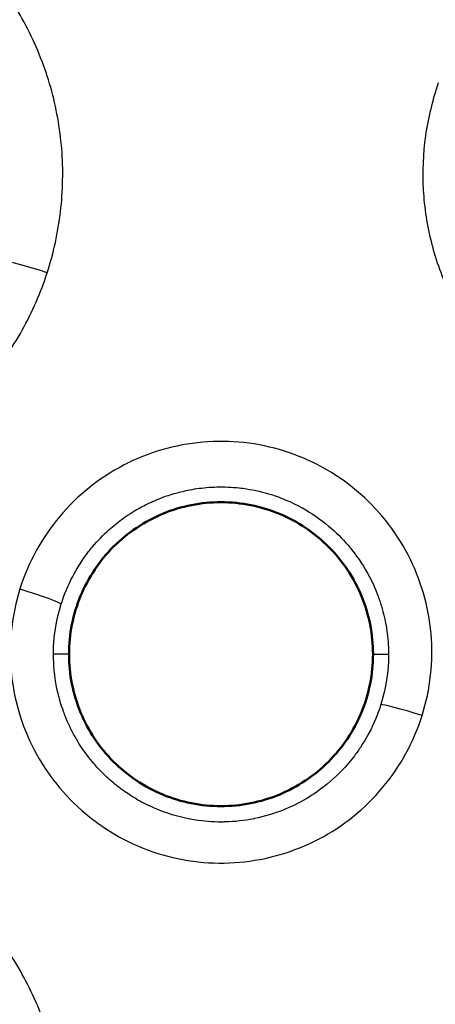
# Model space of a CAD drawing. Units: millimetres. Extents: x 492 to 2342, y -765 to 127.
# Drawn here: x 1012 to 1017, y -499 to -488 of the extents above; entities that cross this region are included whole.
import ezdxf

# ---------------------------------------------------------------- set-up
doc = ezdxf.new("R2010")
doc.units = ezdxf.units.MM
doc.layers.add('細線', color=4, linetype='Continuous', lineweight=25)
doc.layers.add('表示', color=7, linetype='Continuous', lineweight=50)

msp = doc.modelspace()

# ---------------------------------------------------------------- linework, layer by layer
at = {"layer": '細線', "extrusion": (0, 1, 2.966e-13)}
for p, q in [((1012.559, -495.143, 123.295), (1012.38, -495.144, 125.342)), ((1016.059, -495.144, 123.291), (1016.238, -495.145, 125.336))]:
    msp.add_line(p, q, dxfattribs=at)
at = {"layer": '細線', "extrusion": (-0.307332, -0.950317, 0.049435)}
msp.add_arc((1114.208, 117.234, 161.463), 0.5, 90.8497, 174.9938, dxfattribs=at)
at = {"layer": '細線', "extrusion": (0.29972, 0.952739, -0.049568)}
msp.add_arc((-1113.721, 116.782, -173.945), 0.5, 89.1755, 174.9938, dxfattribs=at)
at = {"layer": '細線', "extrusion": (-0.299945, -0.95267, 0.049519)}
msp.add_arc((1118.615, 116.873, 173.681), 0.5, 90.8215, 174.9938, dxfattribs=at)
at = {"layer": '細線', "extrusion": (-0.001597, -0.064856, -0.997893)}
msp.add_ellipse((1015.154, -495.241, 125.344), major_axis=(2.762, -0.311, 0.016), ratio=0.832343, start_param=3.048796, end_param=3.303027, dxfattribs=at)
at = {"layer": '細線', "extrusion": (-0.00206, -0.064674, -0.997904)}
msp.add_ellipse((1014.63, -495.156, 125.34), major_axis=(-0.054, -1.765, 0.115), ratio=0.908356, start_param=4.67803, end_param=5.011515, dxfattribs=at)
at = {"layer": '細線'}
for points, knots in [([(1012.308, -490.752, 125.571), (1012.382, -490.522, 125.559), (1012.433, -490.288, 125.547), (1012.461, -490.049, 125.535), (1012.489, -489.809, 125.522), (1012.494, -489.566, 125.51), (1012.475, -489.327, 125.498), (1012.455, -489.087, 125.485), (1012.413, -488.851, 125.473), (1012.348, -488.62, 125.461), (1012.282, -488.389, 125.449), (1012.193, -488.161, 125.438), (1012.084, -487.948, 125.427), (1011.975, -487.734, 125.416), (1011.846, -487.532, 125.406), (1011.696, -487.343, 125.396), (1011.546, -487.153, 125.386), (1011.377, -486.978, 125.377), (1011.195, -486.823, 125.37), (1011.013, -486.667, 125.362), (1010.814, -486.529, 125.355), (1010.603, -486.411, 125.349), (1010.392, -486.293, 125.343), (1010.172, -486.197, 125.338), (1009.943, -486.123, 125.335), (1009.715, -486.049, 125.331), (1009.476, -485.996, 125.329), (1009.237, -485.968, 125.327), (1008.998, -485.94, 125.326), (1008.758, -485.936, 125.326), (1008.518, -485.955, 125.327), (1008.278, -485.974, 125.329), (1008.037, -486.017, 125.331), (1007.807, -486.083, 125.335), (1007.576, -486.148, 125.338), (1007.352, -486.236, 125.343), (1007.136, -486.346, 125.349), (1006.92, -486.457, 125.355), (1006.718, -486.587, 125.362), (1006.53, -486.736, 125.37), (1006.342, -486.884, 125.378), (1006.166, -487.053, 125.387), (1006.01, -487.237, 125.396), (1005.853, -487.42, 125.406), (1005.717, -487.617, 125.416), (1005.6, -487.826, 125.427), (1005.482, -488.036, 125.438), (1005.385, -488.26, 125.45), (1005.31, -488.49, 125.462)], [0.02253366, 0.02253366, 0.02253366, 0.02253366, 0.02325652, 0.02325652, 0.02325652, 0.0239804, 0.0239804, 0.0239804, 0.02470802, 0.02470802, 0.02470802, 0.02543563, 0.02543563, 0.02543563, 0.02616325, 0.02616325, 0.02616325, 0.02689087, 0.02689087, 0.02689087, 0.02761849, 0.02761849, 0.02761849, 0.02834611, 0.02834611, 0.02834611, 0.02907373, 0.02907373, 0.02907373, 0.02980134, 0.02980134, 0.02980134, 0.03052896, 0.03052896, 0.03052896, 0.03125657, 0.03125657, 0.03125657, 0.03198418, 0.03198418, 0.03198418, 0.03271179, 0.03271179, 0.03271179, 0.0334394, 0.0334394, 0.0334394, 0.03416701, 0.03416701, 0.03416701, 0.03416701]), ([(1005.31, -488.49, 125.462), (1005.236, -488.719, 125.474), (1005.184, -488.958, 125.486), (1005.157, -489.197, 125.499), (1005.129, -489.435, 125.511), (1005.125, -489.675, 125.523), (1005.144, -489.915, 125.536), (1005.163, -490.155, 125.548), (1005.207, -490.395, 125.561), (1005.272, -490.625, 125.572), (1005.337, -490.855, 125.584), (1005.425, -491.079, 125.596), (1005.536, -491.295, 125.607), (1005.646, -491.511, 125.618), (1005.776, -491.713, 125.628), (1005.925, -491.901, 125.638), (1006.073, -492.089, 125.647), (1006.243, -492.265, 125.656), (1006.426, -492.421, 125.664), (1006.609, -492.577, 125.672), (1006.806, -492.714, 125.679), (1007.016, -492.831, 125.685), (1007.226, -492.948, 125.691), (1007.451, -493.046, 125.695), (1007.679, -493.12, 125.699), (1007.907, -493.194, 125.702), (1008.142, -493.245, 125.705), (1008.382, -493.273, 125.706), (1008.622, -493.301, 125.707), (1008.865, -493.305, 125.707), (1009.104, -493.286, 125.706), (1009.343, -493.267, 125.705), (1009.581, -493.224, 125.702), (1009.814, -493.158, 125.699), (1010.047, -493.092, 125.695), (1010.27, -493.004, 125.69), (1010.484, -492.895, 125.684), (1010.697, -492.785, 125.678), (1010.903, -492.653, 125.671), (1011.092, -492.504, 125.663), (1011.28, -492.355, 125.655), (1011.452, -492.188, 125.647), (1011.609, -492.005, 125.637), (1011.765, -491.821, 125.627), (1011.904, -491.621, 125.617), (1012.021, -491.412, 125.606), (1012.137, -491.203, 125.595), (1012.233, -490.983, 125.583), (1012.308, -490.752, 125.571)], [0.01089182, 0.01089182, 0.01089182, 0.01089182, 0.01161944, 0.01161944, 0.01161944, 0.01234705, 0.01234705, 0.01234705, 0.01307467, 0.01307467, 0.01307467, 0.01380228, 0.01380228, 0.01380228, 0.0145299, 0.0145299, 0.0145299, 0.01525751, 0.01525751, 0.01525751, 0.01598513, 0.01598513, 0.01598513, 0.01671274, 0.01671274, 0.01671274, 0.01744036, 0.01744036, 0.01744036, 0.01816797, 0.01816797, 0.01816797, 0.01889559, 0.01889559, 0.01889559, 0.0196232, 0.0196232, 0.0196232, 0.02035082, 0.02035082, 0.02035082, 0.02107843, 0.02107843, 0.02107843, 0.02180605, 0.02180605, 0.02180605, 0.02253366, 0.02253366, 0.02253366, 0.02253366]), ([(1016.811, -488.568, 125.454), (1016.743, -488.765, 125.464), (1016.693, -488.97, 125.475), (1016.663, -489.176, 125.485), (1016.634, -489.382, 125.496), (1016.626, -489.589, 125.507), (1016.637, -489.797, 125.517), (1016.649, -490.005, 125.528), (1016.681, -490.213, 125.539), (1016.733, -490.413, 125.549), (1016.784, -490.614, 125.559), (1016.855, -490.809, 125.569), (1016.946, -490.998, 125.579), (1017.037, -491.187, 125.589), (1017.145, -491.364, 125.598), (1017.269, -491.529, 125.606), (1017.394, -491.694, 125.614), (1017.536, -491.85, 125.622), (1017.691, -491.989, 125.629), (1017.846, -492.128, 125.636), (1018.013, -492.25, 125.642), (1018.192, -492.355, 125.648), (1018.371, -492.461, 125.653), (1018.563, -492.55, 125.657), (1018.758, -492.619, 125.66), (1018.954, -492.688, 125.664), (1019.155, -492.737, 125.666), (1019.362, -492.766, 125.667), (1019.569, -492.796, 125.669), (1019.779, -492.804, 125.669), (1019.985, -492.793, 125.668), (1020.192, -492.781, 125.667), (1020.399, -492.75, 125.665), (1020.602, -492.698, 125.662), (1020.804, -492.645, 125.659), (1020.999, -492.574, 125.656), (1021.185, -492.484, 125.651), (1021.372, -492.395, 125.646), (1021.553, -492.285, 125.64), (1021.719, -492.16, 125.633), (1021.885, -492.035, 125.627), (1022.037, -491.895, 125.619), (1022.176, -491.74, 125.611), (1022.315, -491.585, 125.603), (1022.439, -491.415, 125.594), (1022.545, -491.237, 125.585), (1022.65, -491.059, 125.575), (1022.738, -490.871, 125.566), (1022.807, -490.673, 125.555)], [0.00934184, 0.00934184, 0.00934184, 0.00934184, 0.00997101, 0.00997101, 0.00997101, 0.01060017, 0.01060017, 0.01060017, 0.01122934, 0.01122934, 0.01122934, 0.01185852, 0.01185852, 0.01185852, 0.01248769, 0.01248769, 0.01248769, 0.01311686, 0.01311686, 0.01311686, 0.01374603, 0.01374603, 0.01374603, 0.0143752, 0.0143752, 0.0143752, 0.01500437, 0.01500437, 0.01500437, 0.01563354, 0.01563354, 0.01563354, 0.01626271, 0.01626271, 0.01626271, 0.01689188, 0.01689188, 0.01689188, 0.01752105, 0.01752105, 0.01752105, 0.01815022, 0.01815022, 0.01815022, 0.01877939, 0.01877939, 0.01877939, 0.01940857, 0.01940857, 0.01940857, 0.01940857]), ([(1016.624, -495.85, 125.83), (1016.672, -495.698, 125.822), (1016.705, -495.543, 125.814), (1016.722, -495.384, 125.806), (1016.739, -495.226, 125.797), (1016.741, -495.066, 125.789), (1016.727, -494.908, 125.781), (1016.713, -494.75, 125.773), (1016.684, -494.594, 125.765), (1016.64, -494.442, 125.757), (1016.595, -494.29, 125.749), (1016.535, -494.14, 125.742), (1016.462, -494, 125.734), (1016.389, -493.859, 125.727), (1016.303, -493.727, 125.72), (1016.203, -493.602, 125.714), (1016.103, -493.478, 125.708), (1015.991, -493.363, 125.702), (1015.87, -493.262, 125.697), (1015.749, -493.16, 125.692), (1015.617, -493.07, 125.687), (1015.477, -492.993, 125.684), (1015.337, -492.916, 125.68), (1015.191, -492.854, 125.677), (1015.04, -492.806, 125.674), (1014.889, -492.759, 125.672), (1014.731, -492.725, 125.671), (1014.573, -492.708, 125.67), (1014.415, -492.691, 125.669), (1014.257, -492.689, 125.669), (1014.098, -492.703, 125.67), (1013.94, -492.717, 125.671), (1013.781, -492.746, 125.673), (1013.629, -492.791, 125.675), (1013.477, -492.835, 125.678), (1013.33, -492.894, 125.681), (1013.188, -492.968, 125.685), (1013.046, -493.042, 125.689), (1012.913, -493.129, 125.694), (1012.79, -493.228, 125.699), (1012.666, -493.327, 125.704), (1012.551, -493.44, 125.71), (1012.449, -493.562, 125.716), (1012.347, -493.684, 125.723), (1012.258, -493.814, 125.73), (1012.181, -493.953, 125.737), (1012.105, -494.092, 125.744), (1012.042, -494.24, 125.752), (1011.994, -494.392, 125.76)], [0.014895272, 0.014895272, 0.014895272, 0.014895272, 0.015372048, 0.015372048, 0.015372048, 0.015849835, 0.015849835, 0.015849835, 0.016329957, 0.016329957, 0.016329957, 0.016810081, 0.016810081, 0.016810081, 0.017290206, 0.017290206, 0.017290206, 0.01777033, 0.01777033, 0.01777033, 0.018250452, 0.018250452, 0.018250452, 0.01873058, 0.01873058, 0.01873058, 0.019210704, 0.019210704, 0.019210704, 0.019690827, 0.019690827, 0.019690827, 0.020170948, 0.020170948, 0.020170948, 0.020651068, 0.020651068, 0.020651068, 0.021131188, 0.021131188, 0.021131188, 0.021611307, 0.021611307, 0.021611307, 0.022091778, 0.022091778, 0.022091778, 0.022571545, 0.022571545, 0.022571545, 0.022571545]), ([(1012.469, -494.566, 125.304), (1012.504, -494.457, 125.297), (1012.548, -494.35, 125.29), (1012.601, -494.249, 125.283), (1012.654, -494.148, 125.277), (1012.715, -494.053, 125.27), (1012.785, -493.963, 125.264), (1012.8, -493.944, 125.263), (1012.816, -493.925, 125.262), (1012.831, -493.906, 125.261), (1012.889, -493.837, 125.256), (1012.952, -493.773, 125.252), (1013.018, -493.713, 125.248), (1013.046, -493.688, 125.246), (1013.074, -493.664, 125.245), (1013.102, -493.641, 125.243), (1013.162, -493.593, 125.24), (1013.225, -493.549, 125.237), (1013.29, -493.508, 125.234), (1013.332, -493.482, 125.232), (1013.375, -493.458, 125.231), (1013.419, -493.435, 125.229), (1013.477, -493.405, 125.227), (1013.536, -493.378, 125.225), (1013.596, -493.354, 125.224), (1013.653, -493.331, 125.222), (1013.71, -493.312, 125.221), (1013.769, -493.295, 125.219), (1013.819, -493.28, 125.218), (1013.87, -493.267, 125.218), (1013.922, -493.257, 125.217), (1013.994, -493.242, 125.216), (1014.068, -493.231, 125.215), (1014.141, -493.225, 125.214), (1014.182, -493.221, 125.214), (1014.222, -493.219, 125.214), (1014.262, -493.218, 125.214), (1014.348, -493.216, 125.214), (1014.433, -493.22, 125.214), (1014.518, -493.229, 125.214), (1014.546, -493.232, 125.214), (1014.574, -493.236, 125.214), (1014.602, -493.24, 125.215), (1014.699, -493.255, 125.216), (1014.796, -493.277, 125.217), (1014.889, -493.307, 125.219), (1015.009, -493.345, 125.221), (1015.124, -493.394, 125.224), (1015.236, -493.455, 125.228), (1015.239, -493.457, 125.228), (1015.243, -493.458, 125.228), (1015.246, -493.46, 125.228), (1015.354, -493.52, 125.232), (1015.455, -493.59, 125.236), (1015.548, -493.668, 125.241), (1015.628, -493.735, 125.245), (1015.704, -493.81, 125.25), (1015.773, -493.89, 125.255), (1015.786, -493.906, 125.256), (1015.8, -493.922, 125.257), (1015.813, -493.938, 125.258), (1015.892, -494.037, 125.265), (1015.961, -494.142, 125.271), (1016.019, -494.254, 125.279), (1016.056, -494.325, 125.283), (1016.089, -494.4, 125.288), (1016.118, -494.476, 125.293), (1016.133, -494.519, 125.296), (1016.148, -494.562, 125.298), (1016.16, -494.605, 125.301), (1016.196, -494.726, 125.309), (1016.219, -494.849, 125.317), (1016.23, -494.975, 125.325), (1016.235, -495.031, 125.329), (1016.238, -495.088, 125.333), (1016.238, -495.145, 125.336)], [0.006467027, 0.006467027, 0.006467027, 0.006467027, 0.006810667, 0.006810667, 0.006810667, 0.007154308, 0.007154308, 0.007154308, 0.007228598, 0.007228598, 0.007228598, 0.007497948, 0.007497948, 0.007497948, 0.007609299, 0.007609299, 0.007609299, 0.007841589, 0.007841589, 0.007841589, 0.007989868, 0.007989868, 0.007989868, 0.00818523, 0.00818523, 0.00818523, 0.008370345, 0.008370345, 0.008370345, 0.00852887, 0.00852887, 0.00852887, 0.008750732, 0.008750732, 0.008750732, 0.008872511, 0.008872511, 0.008872511, 0.009130907, 0.009130907, 0.009130907, 0.009216152, 0.009216152, 0.009216152, 0.009511215, 0.009511215, 0.009511215, 0.009891654, 0.009891654, 0.009891654, 0.009903433, 0.009903433, 0.009903433, 0.01027268, 0.01027268, 0.01027268, 0.010590714, 0.010590714, 0.010590714, 0.010652641, 0.010652641, 0.010652641, 0.011033352, 0.011033352, 0.011033352, 0.011277996, 0.011277996, 0.011277996, 0.011414146, 0.011414146, 0.011414146, 0.011795064, 0.011795064, 0.011795064, 0.011965277, 0.011965277, 0.011965277, 0.011965277]), ([(1011.994, -494.392, 125.76), (1011.946, -494.544, 125.768), (1011.913, -494.702, 125.776), (1011.896, -494.86, 125.784), (1011.879, -495.017, 125.792), (1011.878, -495.175, 125.8), (1011.892, -495.334, 125.809), (1011.906, -495.492, 125.817), (1011.935, -495.65, 125.825), (1011.98, -495.802, 125.833), (1012.024, -495.954, 125.84), (1012.083, -496.101, 125.848), (1012.157, -496.243, 125.855), (1012.231, -496.385, 125.862), (1012.318, -496.517, 125.869), (1012.417, -496.641, 125.875), (1012.516, -496.764, 125.882), (1012.629, -496.879, 125.888), (1012.751, -496.981, 125.893), (1012.873, -497.083, 125.898), (1013.003, -497.173, 125.902), (1013.142, -497.249, 125.906), (1013.281, -497.325, 125.91), (1013.43, -497.389, 125.913), (1013.581, -497.436, 125.915), (1013.732, -497.484, 125.917), (1013.887, -497.516, 125.919), (1014.046, -497.534, 125.92), (1014.205, -497.551, 125.92), (1014.365, -497.552, 125.92), (1014.522, -497.538, 125.919), (1014.68, -497.525, 125.918), (1014.837, -497.495, 125.917), (1014.991, -497.45, 125.914), (1015.144, -497.405, 125.912), (1015.291, -497.346, 125.908), (1015.431, -497.273, 125.905), (1015.572, -497.2, 125.901), (1015.707, -497.111, 125.896), (1015.831, -497.012, 125.891), (1015.954, -496.913, 125.885), (1016.067, -496.802, 125.879), (1016.169, -496.68, 125.873), (1016.271, -496.558, 125.867), (1016.362, -496.425, 125.86), (1016.438, -496.287, 125.852), (1016.514, -496.148, 125.845), (1016.576, -496.002, 125.838), (1016.624, -495.85, 125.83)], [0.007213319, 0.007213319, 0.007213319, 0.007213319, 0.007693441, 0.007693441, 0.007693441, 0.00817356, 0.00817356, 0.00817356, 0.008653683, 0.008653683, 0.008653683, 0.009133807, 0.009133807, 0.009133807, 0.009613929, 0.009613929, 0.009613929, 0.010094051, 0.010094051, 0.010094051, 0.010574173, 0.010574173, 0.010574173, 0.011054296, 0.011054296, 0.011054296, 0.011534418, 0.011534418, 0.011534418, 0.01201454, 0.01201454, 0.01201454, 0.012494662, 0.012494662, 0.012494662, 0.012974784, 0.012974784, 0.012974784, 0.013454906, 0.013454906, 0.013454906, 0.013935028, 0.013935028, 0.013935028, 0.01441515, 0.01441515, 0.01441515, 0.014895272, 0.014895272, 0.014895272, 0.014895272]), ([(1016.149, -495.724, 125.374), (1016.132, -495.778, 125.377), (1016.113, -495.831, 125.381), (1016.092, -495.883, 125.384), (1016.043, -496, 125.392), (1015.983, -496.112, 125.399), (1015.913, -496.217, 125.406), (1015.888, -496.254, 125.409), (1015.862, -496.291, 125.411), (1015.834, -496.327, 125.413), (1015.785, -496.391, 125.418), (1015.731, -496.452, 125.422), (1015.674, -496.51, 125.426), (1015.584, -496.6, 125.432), (1015.487, -496.679, 125.437), (1015.382, -496.75, 125.442), (1015.364, -496.761, 125.442), (1015.347, -496.773, 125.443), (1015.329, -496.784, 125.444), (1015.239, -496.84, 125.448), (1015.145, -496.888, 125.451), (1015.047, -496.929, 125.454), (1015.04, -496.932, 125.454), (1015.032, -496.935, 125.454), (1015.025, -496.938, 125.454), (1014.919, -496.98, 125.457), (1014.808, -497.013, 125.46), (1014.696, -497.036, 125.461), (1014.693, -497.037, 125.461), (1014.689, -497.038, 125.461), (1014.686, -497.038, 125.461), (1014.577, -497.06, 125.463), (1014.468, -497.072, 125.464), (1014.357, -497.075, 125.464), (1014.341, -497.075, 125.464), (1014.324, -497.076, 125.464), (1014.308, -497.076, 125.464), (1014.21, -497.075, 125.464), (1014.111, -497.068, 125.464), (1014.015, -497.053, 125.463), (1013.987, -497.049, 125.463), (1013.959, -497.044, 125.463), (1013.932, -497.038, 125.462), (1013.847, -497.022, 125.462), (1013.765, -496.999, 125.46), (1013.684, -496.971, 125.459), (1013.645, -496.958, 125.458), (1013.607, -496.944, 125.457), (1013.569, -496.928, 125.456), (1013.501, -496.9, 125.454), (1013.434, -496.867, 125.452), (1013.37, -496.832, 125.45), (1013.324, -496.806, 125.448), (1013.279, -496.778, 125.447), (1013.235, -496.749, 125.445), (1013.184, -496.715, 125.443), (1013.136, -496.679, 125.44), (1013.088, -496.64, 125.438), (1013.038, -496.599, 125.435), (1012.989, -496.555, 125.433), (1012.943, -496.509, 125.43), (1012.909, -496.474, 125.427), (1012.875, -496.438, 125.425), (1012.843, -496.401, 125.423), (1012.793, -496.342, 125.419), (1012.746, -496.28, 125.415), (1012.703, -496.216, 125.411), (1012.683, -496.185, 125.409), (1012.664, -496.155, 125.407), (1012.645, -496.123, 125.405), (1012.6, -496.046, 125.4), (1012.56, -495.966, 125.395), (1012.526, -495.883, 125.39), (1012.516, -495.86, 125.388), (1012.507, -495.837, 125.387), (1012.499, -495.814, 125.385), (1012.464, -495.719, 125.379), (1012.436, -495.62, 125.373), (1012.416, -495.52, 125.366), (1012.392, -495.396, 125.358), (1012.38, -495.27, 125.35), (1012.38, -495.144, 125.342)], [0.000367453, 0.000367453, 0.000367453, 0.000367453, 0.000537128, 0.000537128, 0.000537128, 0.000919727, 0.000919727, 0.000919727, 0.00105602, 0.00105602, 0.00105602, 0.001299608, 0.001299608, 0.001299608, 0.001681673, 0.001681673, 0.001681673, 0.001744587, 0.001744587, 0.001744587, 0.002064562, 0.002064562, 0.002064562, 0.002088871, 0.002088871, 0.002088871, 0.002433155, 0.002433155, 0.002433155, 0.002443822, 0.002443822, 0.002443822, 0.002777438, 0.002777438, 0.002777438, 0.002827251, 0.002827251, 0.002827251, 0.003121722, 0.003121722, 0.003121722, 0.003206679, 0.003206679, 0.003206679, 0.003466005, 0.003466005, 0.003466005, 0.003589164, 0.003589164, 0.003589164, 0.003810289, 0.003810289, 0.003810289, 0.003970488, 0.003970488, 0.003970488, 0.004154573, 0.004154573, 0.004154573, 0.004350853, 0.004350853, 0.004350853, 0.004498856, 0.004498856, 0.004498856, 0.0047336, 0.0047336, 0.0047336, 0.00484314, 0.00484314, 0.00484314, 0.005112934, 0.005112934, 0.005112934, 0.005187424, 0.005187424, 0.005187424, 0.005494217, 0.005494217, 0.005494217, 0.005875991, 0.005875991, 0.005875991, 0.005875991]), ([(1012.308, -501.752, 126.14), (1012.382, -501.522, 126.128), (1012.433, -501.288, 126.116), (1012.461, -501.049, 126.103), (1012.489, -500.809, 126.091), (1012.494, -500.566, 126.078), (1012.475, -500.327, 126.066), (1012.456, -500.087, 126.053), (1012.413, -499.851, 126.041), (1012.348, -499.62, 126.029), (1012.282, -499.389, 126.018), (1012.193, -499.161, 126.006), (1012.084, -498.948, 125.995), (1011.975, -498.734, 125.984), (1011.846, -498.532, 125.974), (1011.696, -498.343, 125.964), (1011.546, -498.153, 125.955), (1011.378, -497.978, 125.946), (1011.195, -497.823, 125.938), (1011.013, -497.667, 125.93), (1010.814, -497.529, 125.923), (1010.603, -497.411, 125.917), (1010.392, -497.293, 125.912), (1010.172, -497.197, 125.907), (1009.943, -497.123, 125.903), (1009.715, -497.049, 125.9), (1009.476, -496.996, 125.897), (1009.237, -496.968, 125.896), (1008.998, -496.94, 125.895), (1008.758, -496.936, 125.895), (1008.518, -496.955, 125.896), (1008.278, -496.974, 125.898), (1008.037, -497.017, 125.9), (1007.807, -497.083, 125.904), (1007.576, -497.148, 125.907), (1007.353, -497.236, 125.912), (1007.136, -497.346, 125.918), (1006.92, -497.457, 125.924), (1006.718, -497.587, 125.931), (1006.53, -497.735, 125.939), (1006.342, -497.884, 125.947), (1006.166, -498.053, 125.956), (1006.01, -498.237, 125.965), (1005.853, -498.42, 125.975), (1005.717, -498.617, 125.985), (1005.6, -498.826, 125.996), (1005.483, -499.036, 126.007), (1005.385, -499.26, 126.019), (1005.31, -499.49, 126.031)], [0.02253367, 0.02253367, 0.02253367, 0.02253367, 0.02325652, 0.02325652, 0.02325652, 0.02398041, 0.02398041, 0.02398041, 0.02470802, 0.02470802, 0.02470802, 0.02543564, 0.02543564, 0.02543564, 0.02616326, 0.02616326, 0.02616326, 0.02689088, 0.02689088, 0.02689088, 0.0276185, 0.0276185, 0.0276185, 0.02834612, 0.02834612, 0.02834612, 0.02907374, 0.02907374, 0.02907374, 0.02980135, 0.02980135, 0.02980135, 0.03052897, 0.03052897, 0.03052897, 0.03125658, 0.03125658, 0.03125658, 0.03198419, 0.03198419, 0.03198419, 0.0327118, 0.0327118, 0.0327118, 0.03343941, 0.03343941, 0.03343941, 0.03416703, 0.03416703, 0.03416703, 0.03416703])]:
    msp.add_open_spline(points, degree=3, knots=knots, dxfattribs=at)
at = {"layer": '表示'}
for points, knots in [([(1016.059, -495.144, 123.291), (1016.059, -495.03, 123.285), (1016.048, -494.916, 123.279), (1016.003, -494.691, 123.267), (1015.97, -494.58, 123.262), (1015.883, -494.37, 123.251), (1015.829, -494.268, 123.246), (1015.701, -494.077, 123.236), (1015.628, -493.988, 123.231), (1015.467, -493.827, 123.223), (1015.377, -493.753, 123.22), (1015.187, -493.625, 123.213), (1015.087, -493.572, 123.211), (1014.875, -493.484, 123.206), (1014.764, -493.45, 123.205), (1014.54, -493.405, 123.203), (1014.426, -493.394, 123.202), (1014.195, -493.393, 123.202), (1014.081, -493.405, 123.203), (1013.857, -493.449, 123.206), (1013.746, -493.482, 123.207), (1013.534, -493.57, 123.212), (1013.433, -493.624, 123.215), (1013.243, -493.751, 123.222), (1013.153, -493.825, 123.226), (1012.991, -493.986, 123.234), (1012.919, -494.074, 123.239), (1012.791, -494.265, 123.249), (1012.736, -494.367, 123.254), (1012.649, -494.578, 123.265), (1012.615, -494.687, 123.271), (1012.57, -494.914, 123.283), (1012.559, -495.028, 123.289), (1012.559, -495.143, 123.295)], [0.000182938, 0.000182938, 0.000182938, 0.000182938, 0.000525216, 0.000525216, 0.000867494, 0.000867494, 0.001209772, 0.001209772, 0.00155205, 0.00155205, 0.001894327, 0.001894327, 0.002236605, 0.002236605, 0.002578883, 0.002578883, 0.002921161, 0.002921161, 0.003263439, 0.003263439, 0.003605716, 0.003605716, 0.003947994, 0.003947994, 0.004290272, 0.004290272, 0.00463255, 0.00463255, 0.004974828, 0.004974828, 0.005317105, 0.005317105, 0.005659383, 0.005659383, 0.005659383, 0.005659383]), ([(1012.559, -495.143, 123.295), (1012.559, -495.259, 123.301), (1012.57, -495.373, 123.306), (1012.592, -495.484, 123.312), (1012.615, -495.596, 123.318), (1012.648, -495.707, 123.324), (1012.692, -495.813, 123.329), (1012.736, -495.919, 123.335), (1012.79, -496.02, 123.34), (1012.853, -496.115, 123.344), (1012.916, -496.21, 123.349), (1012.99, -496.3, 123.354), (1013.071, -496.381, 123.358), (1013.152, -496.461, 123.362), (1013.24, -496.534, 123.366), (1013.336, -496.598, 123.369), (1013.431, -496.662, 123.372), (1013.533, -496.716, 123.375), (1013.638, -496.76, 123.377), (1013.744, -496.804, 123.379), (1013.854, -496.837, 123.381), (1013.967, -496.86, 123.382), (1014.08, -496.882, 123.383), (1014.194, -496.893, 123.383), (1014.308, -496.893, 123.383), (1014.422, -496.893, 123.383), (1014.538, -496.882, 123.382), (1014.65, -496.86, 123.381), (1014.763, -496.837, 123.38), (1014.872, -496.804, 123.378), (1014.978, -496.761, 123.375), (1015.084, -496.717, 123.373), (1015.186, -496.662, 123.37), (1015.281, -496.598, 123.367), (1015.376, -496.535, 123.363), (1015.464, -496.463, 123.359), (1015.546, -496.381, 123.355), (1015.628, -496.299, 123.351), (1015.7, -496.211, 123.346), (1015.764, -496.116, 123.341), (1015.827, -496.021, 123.336), (1015.882, -495.919, 123.331), (1015.926, -495.813, 123.325), (1015.97, -495.707, 123.32), (1016.003, -495.598, 123.314), (1016.025, -495.486, 123.308), (1016.047, -495.374, 123.302), (1016.059, -495.258, 123.296), (1016.059, -495.144, 123.291)], [0.005659383, 0.005659383, 0.005659383, 0.005659383, 0.006001368, 0.006001368, 0.006001368, 0.006343354, 0.006343354, 0.006343354, 0.006685339, 0.006685339, 0.006685339, 0.007027325, 0.007027325, 0.007027325, 0.00736931, 0.00736931, 0.00736931, 0.007711295, 0.007711295, 0.007711295, 0.008053281, 0.008053281, 0.008053281, 0.008395266, 0.008395266, 0.008395266, 0.008737251, 0.008737251, 0.008737251, 0.009079237, 0.009079237, 0.009079237, 0.009421222, 0.009421222, 0.009421222, 0.009763207, 0.009763207, 0.009763207, 0.010105193, 0.010105193, 0.010105193, 0.010447178, 0.010447178, 0.010447178, 0.010789163, 0.010789163, 0.010789163, 0.011131149, 0.011131149, 0.011131149, 0.011131149])]:
    msp.add_open_spline(points, degree=3, knots=knots, dxfattribs=at)

doc.saveas('drawing.dxf')
